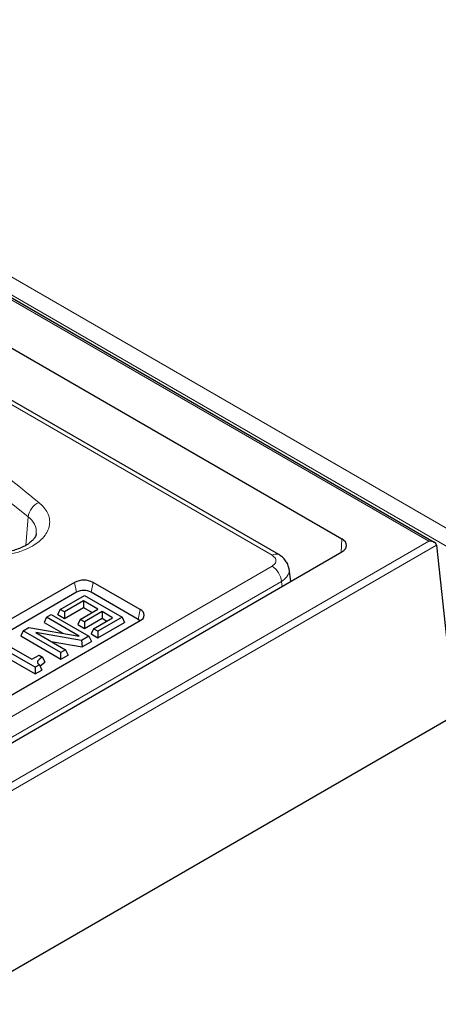
# Model space of a CAD drawing. Units: millimetres. Extents: x 0 to 420, y 0 to 297.
# Drawn here: x 340 to 351, y 136 to 162 of the extents above; entities that cross this region are included whole.
import ezdxf

# ---------------------------------------------------------------- set-up
doc = ezdxf.new("R2010")
doc.units = ezdxf.units.MM

msp = doc.modelspace()

# ---------------------------------------------------------------- linework, layer by layer
at = {"color": 7, "linetype": 'Continuous', "lineweight": 25}
for p, q in [((350.867, 148.3937), (295.9616, 180.0899)), ((346.6961, 148.0659), (322.4303, 162.0743)), ((338.6011, 154.1364), (348.3887, 148.4861)), ((350.9258, 148.3185), (351.4188, 143.7619)), ((309.8005, 125.8599), (348.3887, 148.1364)), ((347.0244, 147.3487), (346.9737, 147.6832)), ((341.2165, 147.3199), (331.1149, 141.4884)), ((342.9842, 146.5909), (341.7215, 147.3199)), ((341.2706, 147.0553), (331.1691, 141.2238)), ((340.8331, 146.597), (341.4852, 146.9735)), ((341.4852, 146.9735), (342.4954, 146.3903)), ((342.9301, 146.3264), (341.6674, 147.0553)), ((341.4596, 146.8258), (340.9482, 146.5306)), ((341.8432, 146.6044), (341.4596, 146.8258)), ((341.4596, 146.8258), (341.4596, 146.6484)), ((340.4687, 146.3866), (340.5965, 146.4605)), ((340.5965, 146.4605), (341.6067, 145.8773)), ((340.7681, 146.457), (340.8331, 146.597)), ((340.7681, 146.457), (340.9482, 146.3531)), ((340.9482, 146.5306), (340.8331, 146.597)), ((340.9482, 146.3531), (341.4596, 146.6484)), ((340.9482, 146.5306), (340.9482, 146.3531)), ((341.3701, 146.3313), (341.8432, 146.6044)), ((341.4596, 146.6484), (341.6895, 146.5157)), ((341.9583, 146.538), (341.4852, 146.2648)), ((342.2396, 146.3756), (341.9583, 146.538)), ((341.9583, 146.538), (341.9583, 146.3605)), ((332.8827, 140.4679), (342.9842, 146.2994)), ((340.4687, 146.3866), (340.4037, 146.2467)), ((340.4037, 146.2467), (340.9024, 145.9588)), ((341.3398, 145.8838), (340.4687, 146.3866)), ((341.3701, 146.3313), (341.3052, 146.1913)), ((341.3052, 146.1913), (341.4852, 146.0874)), ((341.4852, 146.2648), (341.3701, 146.3313)), ((341.4852, 146.0874), (341.9583, 146.3605)), ((341.4852, 146.2648), (341.4852, 146.0874)), ((341.7282, 146.0803), (342.2396, 146.3756)), ((342.4954, 146.3903), (341.8432, 146.0139)), ((341.8432, 145.8364), (342.5603, 146.2504)), ((341.9583, 146.3605), (342.0859, 146.2868)), ((342.4954, 146.3903), (342.5603, 146.2504)), ((339.8421, 146.0249), (339.7771, 145.885)), ((339.8421, 146.0249), (339.9965, 146.1141)), ((340.8523, 145.4418), (339.8421, 146.0249)), ((339.9965, 146.1141), (341.3398, 145.8838)), ((341.4099, 145.7637), (340.1804, 145.9773)), ((340.1804, 145.9773), (340.9801, 145.5156)), ((341.7282, 146.0803), (341.6632, 145.9403)), ((341.6632, 145.9403), (341.8432, 145.8364)), ((341.8432, 146.0139), (341.7282, 146.0803)), ((341.8432, 146.0139), (341.8432, 145.8364)), ((339.401, 145.6522), (340.0787, 145.2609)), ((339.7771, 145.885), (340.8523, 145.2643)), ((340.5958, 145.7375), (341.4229, 145.5938)), ((341.6067, 145.8773), (341.4099, 145.7637)), ((341.4099, 145.7637), (341.4229, 145.5938)), ((341.4229, 145.5938), (341.6716, 145.7373)), ((341.6067, 145.8773), (341.6716, 145.7373)), ((340.1682, 145.0469), (339.2603, 145.571)), ((339.2603, 145.3935), (340.1682, 144.8694)), ((340.9801, 145.5156), (340.8523, 145.4418)), ((340.8523, 145.2643), (340.8523, 145.4418)), ((340.9801, 145.5156), (341.0451, 145.3756)), ((340.0787, 145.2609), (340.2705, 145.3717)), ((340.2705, 145.3717), (340.36, 145.32)), ((340.2993, 145.0887), (340.4247, 145.1801)), ((340.36, 145.32), (340.4247, 145.1801)), ((340.8523, 145.2643), (341.0451, 145.3756)), ((340.2817, 145.1124), (340.1682, 145.0469)), ((340.1682, 145.0469), (340.1682, 144.8694)), ((340.1682, 144.8694), (340.3433, 144.9705)), ((340.2817, 145.1124), (340.3433, 144.9705)), ((309.2956, 119.4447), (351.4188, 143.7619))]:
    msp.add_line(p, q, dxfattribs=at)
at = {"color": 8, "linetype": 'Continuous', "lineweight": 18}
for p, q in [((350.7241, 148.4278), (295.9616, 180.0416)), ((297.1774, 179.951), (372.7942, 136.2984)), ((372.1449, 136.1964), (296.5281, 179.8491)), ((322.3266, 162.0134), (346.5176, 148.0482)), ((339.9754, 149.077), (339.9109, 148.3139)), ((309.2956, 124.5117), (350.7241, 148.4278)), ((350.9258, 148.3185), (309.2956, 124.2859)), ((348.3668, 148.1237), (348.3887, 148.4861)), ((346.5176, 147.7578), (330.0232, 138.2358)), ((330.0762, 137.7097), (346.7691, 147.3463)), ((341.2165, 147.3199), (341.2706, 147.0553)), ((341.7215, 147.3199), (341.6674, 147.0553)), ((346.7893, 147.2131), (346.7691, 147.3463)), ((342.9842, 146.5909), (342.9301, 146.3264))]:
    msp.add_line(p, q, dxfattribs=at)
at = {"color": 8, "linetype": 'Continuous', "lineweight": 18, "flags": 128}
msp.add_lwpolyline([(318.3591, 161.2831), (320.1462, 160.5706), (321.9004, 159.8313), (323.6205, 159.0659), (325.3054, 158.2747), (326.9539, 157.4584), (328.5649, 156.6175), (330.1372, 155.7525), (331.6698, 154.8642), (333.1617, 153.953), (334.6119, 153.0196), (336.0193, 152.0646), (337.3829, 151.0888), (338.7019, 150.0927), (339.9754, 149.077)], dxfattribs=at)
at = {"color": 7, "linetype": 'Continuous', "lineweight": 25, "flags": 128}
msp.add_lwpolyline([(342.974, 146.2935), (342.965, 146.3018), (342.9301, 146.3264)], dxfattribs=at)
at = {"color": 8, "linetype": 'Continuous', "lineweight": 18}
for centre, radius, start, end in [((340.46, 149.0126), 0.4888, 113.33855, 172.43243), ((339.6925, 148.6607), 0.5033, 355.58418, 55.80491), ((346.6219, 147.9045), 0.1776, 65.26395, 125.98756), ((346.2169, 147.2913), 0.5549, 5.689, 57.19914)]:
    msp.add_arc(centre, radius, start, end, dxfattribs=at)
at = {"color": 7, "linetype": 'Continuous', "lineweight": 25}
for centre, radius, start, end in [((341.469, 146.8325), 0.5489, 62.60967, 117.39033), ((341.469, 146.6724), 0.4313, 62.60967, 117.39033), ((342.9289, 146.4451), 0.1559, 290.78342, 69.21658)]:
    msp.add_arc(centre, radius, start, end, dxfattribs=at)
for centre, major_axis, ratio, start_param, end_param in [((348.0851, 148.3112), (0.4291, 0), 0.576585, 5.4983961, 7.0679745), ((350.7241, 148.3112), (0.202, 0), 0.5773815, 0.0623955, 1.5707963)]:
    msp.add_ellipse(centre, major_axis=major_axis, ratio=ratio, start_param=start_param, end_param=end_param, dxfattribs=at)
at = {"color": 8, "linetype": 'Continuous', "lineweight": 18}
for points, knots in [([(340.2663, 149.4615), (339.6004, 149.994), (338.2686, 151.0591), (336.1269, 152.5969), (333.8832, 154.0883), (331.5295, 155.5265), (329.0901, 156.8999), (326.572, 158.207), (323.9829, 159.4437), (321.3186, 160.6225), (319.4779, 161.354), (318.5575, 161.7199)], [0, 0, 0, 0, 0.11176888, 0.22351706, 0.33566699, 0.44787274, 0.56014092, 0.67034111, 0.78047462, 0.89022473, 1, 1, 1, 1]), ([(340.0924, 148.2961), (340.1508, 148.3332), (340.2703, 148.4092), (340.4071, 148.5457), (340.5059, 148.6976), (340.5561, 148.86), (340.5548, 149.0251), (340.5024, 149.1844), (340.4082, 149.3324), (340.3129, 149.4191), (340.2663, 149.4615)], [0, 0, 0, 0, 0.11827941, 0.24213707, 0.37001416, 0.5, 0.62998584, 0.75786293, 0.88172059, 1, 1, 1, 1]), ([(337.6929, 148.4155), (337.7636, 148.3645), (337.9069, 148.2614), (338.1898, 148.1447), (338.5063, 148.0644), (338.8434, 148.0264), (339.1869, 148.0305), (339.5225, 148.0784), (339.8359, 148.1654), (340.0075, 148.2529), (340.0924, 148.2961)], [0, 0, 0, 0, 0.1235052, 0.25, 0.3764948, 0.5, 0.6235052, 0.75, 0.8764948, 1, 1, 1, 1]), ([(346.5176, 148.0482), (346.5459, 148.028), (346.5896, 147.9968), (346.617, 147.9449), (346.6245, 147.903), (346.617, 147.8612), (346.5896, 147.8093), (346.5459, 147.778), (346.5176, 147.7578)], [0, 0, 0, 0, 0.2397983, 0.3698704, 0.5000001, 0.6299919, 0.7602017, 1, 1, 1, 1]), ([(346.7691, 147.3463), (346.8014, 147.369), (346.865, 147.4137), (346.9466, 147.5138), (346.9938, 147.6092), (346.9691, 147.6709), (346.9644, 147.6826)], [0, 0, 0, 0, 0.2340889, 0.4620193, 0.8975215, 1, 1, 1, 1])]:
    msp.add_open_spline(points, degree=3, knots=knots, dxfattribs=at)
at = {"color": 7, "linetype": 'Continuous', "lineweight": 25}
for points, knots in [([(340.1929, 148.6251), (340.1908, 148.61), (340.1864, 148.5795), (340.1535, 148.5173), (340.0939, 148.4447), (340.0041, 148.3685), (339.8868, 148.2952), (339.7472, 148.2303), (339.5924, 148.1772), (339.4422, 148.1404), (339.2983, 148.116), (339.149, 148.0992), (339.0404, 148.0969), (338.9796, 148.0955)], [0, 0, 0, 0, 0.0985829, 0.1993585, 0.2981612, 0.3960042, 0.4931094, 0.5894849, 0.6825707, 0.7721615, 0.8376578, 0.9089831, 1, 1, 1, 1]), ([(346.9737, 147.6829), (346.965, 147.7212), (346.9476, 147.7973), (346.8852, 147.9029), (346.8022, 147.9961), (346.7311, 148.0429), (346.6963, 148.0658)], [0, 0, 0, 0, 0.2575871, 0.511969, 0.760384, 1, 1, 1, 1]), ([(340.36, 145.32), (340.3109, 145.2903), (340.2496, 145.2532), (340.2203, 145.1944), (340.2291, 145.1534), (340.2606, 145.1288), (340.2817, 145.1124)], [0, 0, 0, 0, 0.4998795, 0.6251393, 0.7503065, 1, 1, 1, 1])]:
    msp.add_open_spline(points, degree=3, knots=knots, dxfattribs=at)

doc.saveas('drawing.dxf')
